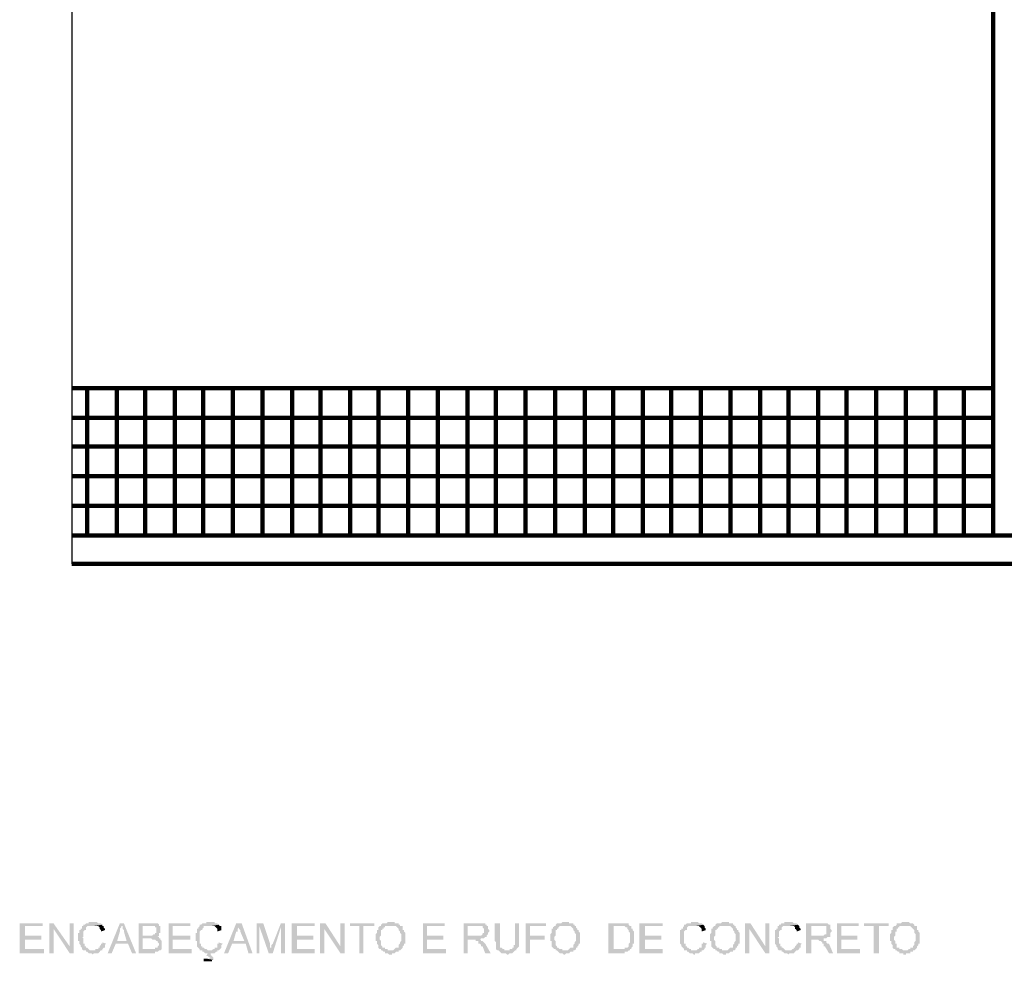
# Model space of a CAD drawing. Units: millimetres. Extents: x 13312 to 25707, y 1342 to 6260.
# Drawn here: x 24167 to 24317, y 2717 to 2860 of the extents above; entities that cross this region are included whole.
import ezdxf

# ---------------------------------------------------------------- set-up
doc = ezdxf.new("R2010")
doc.units = ezdxf.units.MM
doc.layers.add('H', color=7, linetype='Continuous', lineweight=100)
doc.layers.add('P', color=250, linetype='Continuous', lineweight=100)

# ---------------------------------------------------------------- blocks, each defined once
blk = doc.blocks.new('COR')
at = {"layer": 'H', "linetype": 'Continuous'}
for points in [[(24262.82, 2002.46), (24259.49, 2002.46), (24259.49, 1998.14), (24263.02, 1998.14), (24263.02, 1998.73), (24260.27, 1998.73), (24260.27, 2000.1), (24262.63, 2000.1), (24262.63, 2000.69), (24260.27, 2000.69), (24260.27, 2002.06), (24262.82, 2002.06)], [(24264.39, 2002.46), (24263.8, 2002.46), (24263.8, 1998.14), (24264.39, 1998.14), (24264.39, 2001.67)], [(24264.39, 2002.46), (24264.39, 2001.67), (24266.74, 1998.14), (24266.74, 1999.12)], [(24267.33, 2002.46), (24266.74, 2002.46), (24266.74, 1998.14), (24267.33, 1998.14)], [(24270.08, 2002.65), (24269.49, 2002.65), (24269.49, 2002.46), (24269.1, 2002.46), (24268.9, 2002.26), (24268.71, 2002.26), (24268.71, 2002.06), (24268.51, 2002.06), (24268.51, 2001.87), (24268.51, 2001.67), (24268.31, 2001.67), (24268.31, 2001.48), (24268.12, 2001.48), (24268.12, 2001.08), (24267.92, 2001.08), (24267.92, 1999.91), (24268.12, 1999.91), (24268.12, 1999.52), (24268.31, 1999.32), (24268.31, 1999.12), (24268.51, 1998.93), (24268.51, 1998.73), (24268.71, 1998.54), (24270.08, 1998.54), (24269.69, 1998.54), (24269.49, 1998.73), (24269.29, 1998.93), (24269.1, 1998.93), (24269.1, 1999.12), (24268.9, 1999.12), (24268.9, 1999.52), (24268.71, 1999.52), (24268.71, 1999.71), (24268.71, 2000.3), (24268.51, 2000.5), (24268.71, 2000.5), (24268.71, 2001.08), (24268.71, 2001.28), (24268.9, 2001.48), (24269.1, 2001.48), (24269.1, 2001.67), (24269.1, 2001.87), (24269.29, 2002.06), (24269.49, 2002.06), (24270.08, 2002.06), (24271.45, 2002.26), (24271.25, 2002.46), (24271.06, 2002.46), (24270.86, 2002.46), (24270.67, 2002.65), (24270.27, 2002.65)], [(24271.45, 2002.26), (24270.08, 2002.06), (24270.67, 2002.06), (24270.86, 2002.06), (24271.06, 2001.87), (24271.06, 2001.67), (24271.25, 2001.48), (24271.25, 2001.28), (24271.84, 2001.48), (24271.84, 2001.67), (24271.65, 2001.87), (24271.65, 2002.06), (24271.45, 2002.06)], [(24274.59, 2002.46), (24274, 2002.46), (24272.24, 1998.14), (24272.82, 1998.14), (24273.41, 1999.52), (24275.18, 1999.52), (24273.61, 1999.91), (24274, 2001.28), (24274, 2001.67), (24274.2, 2001.87), (24274.2, 2002.06)], [(24274.59, 2002.46), (24274.2, 2002.06), (24274.39, 2002.06), (24274.39, 2001.67), (24274.59, 2001.48), (24274.59, 2001.28), (24274.98, 1999.91), (24273.61, 1999.91), (24275.18, 1999.52), (24275.76, 1998.14), (24276.35, 1998.14)], [(24279.69, 2002.06), (24278.31, 2002.06), (24278.71, 2002.06), (24278.9, 2002.06), (24279.1, 2002.06), (24279.1, 2001.87), (24279.29, 2001.87), (24279.29, 2001.67), (24279.29, 2001.48), (24279.29, 2001.08), (24279.1, 2001.08), (24279.1, 2000.89), (24278.9, 2000.89), (24278.71, 2000.69), (24277.33, 2000.69), (24279.69, 2000.69), (24279.69, 2000.89), (24279.69, 2001.08), (24279.88, 2001.08), (24279.88, 2001.48), (24279.88, 2002.06)], [(24284.2, 2002.46), (24281.06, 2002.46), (24281.06, 1998.14), (24284.39, 1998.14), (24284.39, 1998.73), (24281.65, 1998.73), (24281.65, 2000.1), (24284.2, 2000.1), (24284.2, 2000.69), (24281.65, 2000.69), (24281.65, 2002.06), (24284.2, 2002.06)], [(24287.14, 2002.65), (24286.55, 2002.65), (24286.55, 2002.46), (24286.16, 2002.46), (24285.96, 2002.46), (24285.76, 2002.26), (24285.57, 2002.26), (24285.57, 2002.06), (24285.37, 2001.87), (24285.37, 2001.67), (24285.18, 2001.67), (24285.18, 2001.48), (24285.18, 2001.08), (24284.98, 2001.08), (24284.98, 1999.91), (24285.18, 1999.91), (24285.18, 1999.52), (24285.18, 1999.32), (24285.18, 1999.12), (24285.37, 1998.93), (24285.57, 1998.73), (24285.57, 1998.54), (24287.14, 1998.54), (24286.74, 1998.54), (24286.55, 1998.73), (24286.35, 1998.73), (24286.16, 1998.93), (24285.96, 1998.93), (24285.96, 1999.12), (24285.76, 1999.12), (24285.76, 1999.52), (24285.57, 1999.52), (24285.57, 1999.71), (24285.57, 2000.3), (24285.57, 2000.5), (24285.57, 2001.08), (24285.57, 2001.28), (24285.76, 2001.48), (24285.96, 2001.48), (24285.96, 2001.67), (24286.16, 2001.87), (24286.16, 2002.06), (24286.35, 2002.06), (24286.55, 2002.06), (24287.14, 2002.06), (24288.31, 2002.26), (24288.12, 2002.46), (24287.92, 2002.46), (24287.73, 2002.46), (24287.73, 2002.65)], [(24288.31, 2002.26), (24287.14, 2002.06), (24287.73, 2002.06), (24287.92, 2001.87), (24288.12, 2001.67), (24288.12, 2001.48), (24288.12, 2001.28), (24288.71, 2001.48), (24288.71, 2001.67), (24288.71, 2001.87), (24288.71, 2002.06), (24288.51, 2002.06)], [(24291.65, 2002.46), (24290.86, 2002.46), (24289.1, 1998.14), (24289.69, 1998.14), (24290.27, 1999.52), (24292.24, 1999.52), (24290.47, 1999.91), (24290.86, 2001.28), (24291.06, 2001.28), (24291.06, 2001.67), (24291.25, 2001.87), (24291.25, 2002.06)], [(24291.65, 2002.46), (24291.25, 2002.06), (24291.25, 2001.67), (24291.45, 2001.48), (24291.45, 2001.28), (24292.04, 1999.91), (24290.47, 1999.91), (24292.24, 1999.52), (24292.63, 1998.14), (24293.22, 1998.14)], [(24294.78, 2002.46), (24293.8, 2002.46), (24293.8, 1998.14), (24294.2, 1998.14), (24294.2, 2002.06)], [(24294.78, 2002.46), (24294.2, 2002.06), (24295.57, 1998.14), (24295.76, 1998.93), (24295.76, 1999.12), (24295.76, 1999.32), (24295.76, 1999.52)], [(24297.92, 2002.46), (24297.33, 2002.46), (24296.16, 1999.52), (24295.96, 1999.32), (24295.96, 1998.93), (24295.76, 1998.93), (24295.57, 1998.14), (24296.16, 1998.14), (24297.33, 2001.87)], [(24297.92, 2002.46), (24297.33, 2001.87), (24297.33, 1998.14), (24297.92, 1998.14)], [(24302.24, 2002.46), (24298.9, 2002.46), (24298.9, 1998.14), (24302.24, 1998.14), (24302.24, 1998.73), (24299.69, 1998.73), (24299.69, 2000.1), (24302.04, 2000.1), (24302.04, 2000.69), (24299.69, 2000.69), (24299.69, 2002.06), (24302.24, 2002.06)], [(24303.8, 2002.46), (24303.02, 2002.46), (24303.02, 1998.14), (24303.61, 1998.14), (24303.61, 2001.67)], [(24303.8, 2002.46), (24303.61, 2001.67), (24305.96, 1998.14), (24305.96, 1999.12)], [(24306.55, 2002.46), (24305.96, 2002.46), (24305.96, 1998.14), (24306.55, 1998.14)], [(24310.86, 2002.46), (24307.33, 2002.46), (24307.33, 2002.06), (24308.71, 2002.06), (24308.71, 1998.14), (24309.29, 1998.14), (24309.29, 2002.06), (24310.86, 2002.06)], [(24311.84, 2002.26), (24311.84, 2002.06), (24311.65, 2002.06), (24311.45, 2001.87), (24311.45, 2001.67), (24311.45, 2001.48), (24311.25, 2001.48), (24311.25, 2001.08), (24311.06, 2000.89), (24311.06, 2000.3), (24311.06, 1999.91), (24311.25, 1999.91), (24311.25, 1999.52), (24311.45, 1999.32), (24311.45, 1999.12), (24311.45, 1998.93), (24311.65, 1998.73), (24311.84, 1998.73), (24311.84, 1998.54), (24312.04, 1998.54), (24312.24, 1998.34), (24312.43, 1998.34), (24312.43, 1998.14), (24312.82, 1998.14), (24313.02, 1997.95), (24313.41, 1997.95), (24313.41, 1998.14), (24313.8, 1998.14), (24314, 1998.34), (24314.39, 1998.34), (24314.39, 1998.54), (24314.59, 1998.54), (24312.82, 1998.54), (24312.82, 1998.73), (24312.43, 1998.73), (24312.43, 1998.93), (24312.24, 1998.93), (24312.04, 1998.93), (24312.04, 1999.12), (24311.84, 1999.32), (24311.84, 1999.52), (24311.84, 1999.91), (24311.65, 2000.1), (24311.65, 2000.5), (24311.84, 2000.69), (24311.84, 2001.28), (24311.84, 2001.48), (24312.04, 2001.48), (24312.04, 2001.67), (24312.24, 2001.67), (24312.24, 2001.87), (24312.43, 2001.87), (24312.43, 2002.06), (24312.63, 2002.06), (24313.22, 2002.06)], [(24313.22, 2002.65), (24312.82, 2002.65), (24312.63, 2002.46), (24312.24, 2002.46), (24312.04, 2002.46), (24311.84, 2002.26), (24313.22, 2002.06), (24313.8, 2002.06), (24314, 2002.06), (24314.2, 2001.87), (24314.39, 2001.67), (24314.39, 2001.48), (24314.59, 2001.28), (24314.59, 2001.08), (24314.78, 2000.89), (24314.78, 1999.91), (24314.59, 1999.71), (24314.59, 1999.52), (24314.39, 1999.32), (24314.39, 1999.12), (24314.39, 1998.93), (24314.2, 1998.93), (24314, 1998.93), (24313.8, 1998.73), (24313.61, 1998.54), (24313.22, 1998.54), (24314.59, 1998.54), (24314.78, 1998.73), (24314.98, 1998.93), (24314.98, 1999.12), (24315.18, 1999.32), (24315.18, 1999.52), (24315.37, 1999.52), (24315.37, 2000.69), (24315.37, 2001.08), (24315.18, 2001.28), (24315.18, 2001.48), (24314.98, 2001.48), (24314.98, 2001.67), (24314.98, 2001.87), (24314.98, 2002.06), (24314.78, 2002.06), (24314.59, 2002.06), (24314.59, 2002.26), (24314.39, 2002.26), (24314.39, 2002.46), (24314.2, 2002.46), (24313.8, 2002.46), (24313.8, 2002.65), (24313.41, 2002.65)], [(24321.06, 2002.46), (24317.92, 2002.46), (24317.92, 1998.14), (24321.25, 1998.14), (24321.25, 1998.73), (24318.51, 1998.73), (24318.51, 2000.1), (24320.86, 2000.1), (24320.86, 2000.69), (24318.51, 2000.69), (24318.51, 2002.06), (24321.06, 2002.06)], [(24325.76, 2002.46), (24323.8, 2002.46), (24323.8, 1998.14), (24324.39, 1998.14), (24324.39, 2000.1), (24326.16, 2000.1), (24326.35, 2000.3), (24326.74, 2000.3), (24326.94, 2000.5), (24327.14, 2000.5), (24324.39, 2000.69), (24324.39, 2002.06), (24325.96, 2002.06), (24327.14, 2002.26), (24326.94, 2002.26), (24326.94, 2002.46), (24326.74, 2002.46), (24325.96, 2002.46)], [(24327.14, 2002.26), (24325.96, 2002.06), (24326.35, 2002.06), (24326.55, 2002.06), (24326.55, 2001.87), (24326.74, 2001.67), (24326.74, 2001.48), (24326.74, 2001.08), (24326.55, 2001.08), (24326.55, 2000.89), (24326.35, 2000.69), (24324.39, 2000.69), (24327.14, 2000.5), (24327.14, 2000.69), (24327.33, 2000.89), (24327.33, 2001.08), (24327.53, 2001.28), (24327.53, 2001.48), (24327.33, 2001.67), (24327.33, 2002.06), (24327.14, 2002.06)], [(24329.1, 2002.46), (24328.31, 2002.46), (24328.31, 1999.91), (24328.51, 1999.71), (24328.51, 1999.32), (24328.51, 1998.93), (24328.51, 1998.73), (24328.71, 1998.54), (24330.08, 1998.54), (24329.69, 1998.54), (24329.69, 1998.73), (24329.49, 1998.73), (24329.29, 1998.93), (24329.1, 1998.93), (24329.1, 1999.12), (24329.1, 1999.52), (24329.1, 1999.91)], [(24331.84, 2002.46), (24331.25, 2002.46), (24331.25, 1999.32), (24331.06, 1999.32), (24331.06, 1998.93), (24330.86, 1998.93), (24330.86, 1998.73), (24330.47, 1998.73), (24330.47, 1998.54), (24328.71, 1998.54), (24328.9, 1998.54), (24329.1, 1998.34), (24329.29, 1998.14), (24329.88, 1998.14), (24330.08, 1997.95), (24330.27, 1997.95), (24330.47, 1998.14), (24330.86, 1998.14), (24331.06, 1998.34), (24331.25, 1998.54), (24331.45, 1998.54), (24331.45, 1998.73), (24331.65, 1998.93), (24331.84, 1999.12), (24331.84, 1999.32), (24331.84, 1999.91)], [(24335.76, 2002.46), (24332.82, 2002.46), (24332.82, 1998.14), (24333.41, 1998.14), (24333.41, 2000.1), (24335.57, 2000.1), (24335.57, 2000.69), (24333.41, 2000.69), (24333.41, 2002.06), (24335.76, 2002.06)], [(24337.14, 2002.26), (24337.14, 2002.06), (24336.94, 2002.06), (24336.74, 2001.87), (24336.74, 2001.67), (24336.55, 2001.67), (24336.55, 2001.48), (24336.55, 2001.08), (24336.35, 2000.89), (24336.35, 2000.3), (24336.35, 1999.91), (24336.55, 1999.91), (24336.55, 1999.52), (24336.55, 1999.32), (24336.55, 1999.12), (24336.74, 1998.93), (24336.94, 1998.73), (24337.14, 1998.73), (24337.14, 1998.54), (24337.33, 1998.54), (24337.53, 1998.34), (24337.73, 1998.14), (24338.12, 1998.14), (24338.31, 1997.95), (24338.51, 1997.95), (24338.71, 1998.14), (24339.1, 1998.14), (24339.29, 1998.34), (24339.69, 1998.34), (24339.69, 1998.54), (24339.88, 1998.54), (24338.12, 1998.54), (24338.12, 1998.73), (24337.73, 1998.73), (24337.53, 1998.93), (24337.33, 1998.93), (24337.33, 1999.12), (24337.14, 1999.32), (24337.14, 1999.52), (24337.14, 1999.91), (24336.94, 2000.1), (24336.94, 2000.5), (24337.14, 2000.69), (24337.14, 2001.28), (24337.14, 2001.48), (24337.33, 2001.48), (24337.33, 2001.67), (24337.53, 2001.67), (24337.53, 2001.87), (24337.73, 2002.06), (24337.92, 2002.06), (24338.51, 2002.06)], [(24338.51, 2002.65), (24338.12, 2002.65), (24337.92, 2002.46), (24337.53, 2002.46), (24337.33, 2002.46), (24337.14, 2002.26), (24338.51, 2002.06), (24339.1, 2002.06), (24339.29, 2002.06), (24339.49, 2001.87), (24339.69, 2001.67), (24339.69, 2001.48), (24339.88, 2001.28), (24339.88, 2001.08), (24340.08, 2000.89), (24340.08, 1999.91), (24339.88, 1999.71), (24339.88, 1999.52), (24339.69, 1999.32), (24339.69, 1999.12), (24339.69, 1998.93), (24339.49, 1998.93), (24339.29, 1998.93), (24339.1, 1998.73), (24338.9, 1998.54), (24338.51, 1998.54), (24339.88, 1998.54), (24340.08, 1998.73), (24340.08, 1998.93), (24340.27, 1998.93), (24340.27, 1999.12), (24340.47, 1999.32), (24340.47, 1999.52), (24340.67, 1999.52), (24340.67, 2000.69), (24340.67, 2001.08), (24340.47, 2001.28), (24340.47, 2001.48), (24340.27, 2001.48), (24340.27, 2001.67), (24340.08, 2001.87), (24340.08, 2002.06), (24339.88, 2002.06), (24339.88, 2002.26), (24339.69, 2002.26), (24339.69, 2002.46), (24339.49, 2002.46), (24339.1, 2002.46), (24339.1, 2002.65)], [(24346.35, 2002.46), (24344.78, 2002.46), (24344.78, 1998.14), (24347.14, 1998.14), (24347.14, 1998.34), (24347.53, 1998.34), (24347.73, 1998.54), (24347.92, 1998.54), (24347.92, 1998.73), (24345.57, 1998.73), (24345.57, 2002.06), (24347.92, 2002.06), (24347.73, 2002.26), (24347.73, 2002.46), (24347.53, 2002.46), (24346.55, 2002.46)], [(24347.92, 2002.06), (24346.35, 2002.06), (24346.74, 2002.06), (24346.94, 2002.06), (24347.14, 2002.06), (24347.33, 2001.87), (24347.53, 2001.87), (24347.53, 2001.67), (24347.73, 2001.48), (24347.73, 2001.28), (24347.92, 2001.08), (24347.92, 1999.71), (24347.73, 1999.52), (24347.73, 1999.32), (24347.73, 1999.12), (24347.53, 1998.93), (24347.33, 1998.93), (24347.14, 1998.93), (24347.14, 1998.73), (24345.57, 1998.73), (24348.12, 1998.73), (24348.12, 1998.93), (24348.31, 1999.12), (24348.31, 1999.52), (24348.51, 1999.52), (24348.51, 1999.71), (24348.51, 2000.69), (24348.51, 2001.28), (24348.31, 2001.48), (24348.31, 2001.67), (24348.12, 2001.67), (24348.12, 2001.87), (24348.12, 2002.06)], [(24352.63, 2002.46), (24349.29, 2002.46), (24349.29, 1998.14), (24352.63, 1998.14), (24352.63, 1998.73), (24350.08, 1998.73), (24350.08, 2000.1), (24352.43, 2000.1), (24352.43, 2000.69), (24350.08, 2000.69), (24350.08, 2002.06), (24352.63, 2002.06)], [(24357.33, 2002.65), (24356.74, 2002.65), (24356.74, 2002.46), (24356.16, 2002.46), (24355.96, 2002.26), (24355.76, 2002.26), (24355.76, 2002.06), (24355.57, 2001.87), (24355.57, 2001.67), (24355.37, 2001.67), (24355.37, 2001.48), (24355.18, 2001.48), (24355.18, 2001.08), (24355.18, 1999.91), (24355.18, 1999.52), (24355.37, 1999.32), (24355.37, 1999.12), (24355.57, 1998.93), (24355.76, 1998.73), (24355.76, 1998.54), (24357.33, 1998.54), (24356.74, 1998.54), (24356.74, 1998.73), (24356.55, 1998.73), (24356.35, 1998.93), (24356.16, 1998.93), (24356.16, 1999.12), (24355.96, 1999.12), (24355.96, 1999.52), (24355.76, 1999.52), (24355.76, 1999.71), (24355.76, 2000.3), (24355.76, 2000.5), (24355.76, 2001.08), (24355.76, 2001.28), (24355.96, 2001.48), (24356.16, 2001.48), (24356.16, 2001.67), (24356.16, 2001.87), (24356.35, 2002.06), (24356.55, 2002.06), (24356.74, 2002.06), (24357.33, 2002.06), (24358.51, 2002.26), (24358.31, 2002.46), (24358.12, 2002.46), (24357.92, 2002.46), (24357.73, 2002.65)], [(24358.51, 2002.26), (24357.33, 2002.06), (24357.73, 2002.06), (24357.92, 2002.06), (24358.12, 2001.87), (24358.31, 2001.67), (24358.31, 2001.48), (24358.31, 2001.28), (24358.9, 2001.48), (24358.9, 2001.67), (24358.71, 2001.87), (24358.71, 2002.06)], [(24360.27, 2002.26), (24360.27, 2002.06), (24360.08, 2002.06), (24359.88, 2001.87), (24359.88, 2001.67), (24359.69, 2001.67), (24359.69, 2001.48), (24359.69, 2001.08), (24359.49, 2000.89), (24359.49, 2000.3), (24359.49, 1999.91), (24359.69, 1999.91), (24359.69, 1999.52), (24359.69, 1999.32), (24359.69, 1999.12), (24359.88, 1998.93), (24360.08, 1998.73), (24360.27, 1998.73), (24360.27, 1998.54), (24360.47, 1998.54), (24360.67, 1998.34), (24360.86, 1998.34), (24360.86, 1998.14), (24361.25, 1998.14), (24361.45, 1997.95), (24361.84, 1997.95), (24361.84, 1998.14), (24362.24, 1998.14), (24362.43, 1998.34), (24362.82, 1998.34), (24362.82, 1998.54), (24363.02, 1998.54), (24361.25, 1998.54), (24361.25, 1998.73), (24360.86, 1998.73), (24360.86, 1998.93), (24360.67, 1998.93), (24360.47, 1998.93), (24360.47, 1999.12), (24360.27, 1999.32), (24360.27, 1999.52), (24360.27, 1999.91), (24360.08, 2000.1), (24360.08, 2000.5), (24360.27, 2000.69), (24360.27, 2001.28), (24360.27, 2001.48), (24360.47, 2001.48), (24360.47, 2001.67), (24360.67, 2001.67), (24360.67, 2001.87), (24360.86, 2001.87), (24360.86, 2002.06), (24361.06, 2002.06), (24361.65, 2002.06)], [(24361.65, 2002.65), (24361.25, 2002.65), (24361.06, 2002.46), (24360.67, 2002.46), (24360.47, 2002.46), (24360.27, 2002.26), (24361.65, 2002.06), (24362.24, 2002.06), (24362.43, 2002.06), (24362.63, 2001.87), (24362.82, 2001.67), (24362.82, 2001.48), (24363.02, 2001.28), (24363.02, 2001.08), (24363.22, 2000.89), (24363.22, 1999.91), (24363.02, 1999.71), (24363.02, 1999.52), (24362.82, 1999.32), (24362.82, 1999.12), (24362.82, 1998.93), (24362.63, 1998.93), (24362.43, 1998.93), (24362.24, 1998.73), (24362.04, 1998.54), (24361.65, 1998.54), (24363.02, 1998.54), (24363.22, 1998.73), (24363.22, 1998.93), (24363.41, 1998.93), (24363.41, 1999.12), (24363.61, 1999.32), (24363.61, 1999.52), (24363.8, 1999.52), (24363.8, 2000.69), (24363.8, 2001.08), (24363.61, 2001.28), (24363.61, 2001.48), (24363.41, 2001.48), (24363.41, 2001.67), (24363.22, 2001.87), (24363.22, 2002.06), (24363.02, 2002.06), (24363.02, 2002.26), (24362.82, 2002.26), (24362.82, 2002.46), (24362.63, 2002.46), (24362.24, 2002.46), (24362.24, 2002.65), (24361.84, 2002.65)], [(24365.37, 2002.46), (24364.59, 2002.46), (24364.59, 1998.14), (24365.18, 1998.14), (24365.18, 2001.67)], [(24365.37, 2002.46), (24365.18, 2001.67), (24367.53, 1998.14), (24367.53, 1999.12)], [(24368.12, 2002.46), (24367.53, 2002.46), (24367.53, 1998.14), (24368.12, 1998.14)], [(24370.86, 2002.65), (24370.27, 2002.65), (24370.27, 2002.46), (24369.88, 2002.46), (24369.69, 2002.26), (24369.49, 2002.26), (24369.49, 2002.06), (24369.29, 2002.06), (24369.29, 2001.87), (24369.29, 2001.67), (24369.1, 2001.67), (24369.1, 2001.48), (24368.9, 2001.48), (24368.9, 2001.08), (24368.9, 1999.91), (24368.9, 1999.52), (24369.1, 1999.32), (24369.1, 1999.12), (24369.29, 1998.93), (24369.29, 1998.73), (24369.49, 1998.54), (24370.86, 1998.54), (24370.47, 1998.54), (24370.27, 1998.73), (24370.08, 1998.93), (24369.88, 1998.93), (24369.88, 1999.12), (24369.69, 1999.12), (24369.69, 1999.52), (24369.49, 1999.52), (24369.49, 1999.71), (24369.49, 2000.3), (24369.29, 2000.5), (24369.49, 2000.5), (24369.49, 2001.08), (24369.49, 2001.28), (24369.69, 2001.48), (24369.88, 2001.48), (24369.88, 2001.67), (24369.88, 2001.87), (24370.08, 2002.06), (24370.27, 2002.06), (24370.86, 2002.06), (24372.24, 2002.26), (24372.04, 2002.46), (24371.84, 2002.46), (24371.65, 2002.46), (24371.45, 2002.65), (24371.06, 2002.65)], [(24372.24, 2002.26), (24370.86, 2002.06), (24371.45, 2002.06), (24371.65, 2002.06), (24371.84, 2001.87), (24371.84, 2001.67), (24372.04, 2001.48), (24372.04, 2001.28), (24372.63, 2001.48), (24372.63, 2001.67), (24372.43, 2001.87), (24372.43, 2002.06)], [(24375.37, 2002.46), (24373.41, 2002.46), (24373.41, 1998.14), (24374.2, 1998.14), (24374.2, 2000.1), (24375.96, 2000.1), (24375.96, 2000.3), (24376.35, 2000.3), (24376.55, 2000.5), (24376.74, 2000.5), (24376.94, 2000.5), (24374.2, 2000.69), (24374.2, 2002.06), (24375.57, 2002.06), (24376.94, 2002.26), (24376.74, 2002.26), (24376.55, 2002.46), (24376.35, 2002.46), (24375.76, 2002.46)], [(24376.94, 2002.26), (24375.57, 2002.06), (24375.96, 2002.06), (24376.16, 2002.06), (24376.35, 2002.06), (24376.35, 2001.87), (24376.35, 2001.67), (24376.35, 2001.48), (24376.35, 2001.08), (24376.35, 2000.89), (24376.16, 2000.89), (24375.96, 2000.69), (24374.2, 2000.69), (24376.94, 2000.5), (24376.94, 2000.69), (24376.94, 2000.89), (24376.94, 2001.08), (24377.14, 2001.28), (24377.14, 2001.48), (24376.94, 2001.67), (24376.94, 2002.06)], [(24381.06, 2002.46), (24377.92, 2002.46), (24377.92, 1998.14), (24381.25, 1998.14), (24381.25, 1998.73), (24378.51, 1998.73), (24378.51, 2000.1), (24380.86, 2000.1), (24380.86, 2000.69), (24378.51, 2000.69), (24378.51, 2002.06), (24381.06, 2002.06)], [(24385.37, 2002.46), (24381.84, 2002.46), (24381.84, 2002.06), (24383.22, 2002.06), (24383.22, 1998.14), (24384, 1998.14), (24384, 2002.06), (24385.37, 2002.06)], [(24386.55, 2002.26), (24386.35, 2002.06), (24386.16, 2002.06), (24385.96, 2001.87), (24385.96, 2001.67), (24385.96, 2001.48), (24385.76, 2001.48), (24385.76, 2001.08), (24385.57, 2000.89), (24385.57, 2000.3), (24385.57, 1999.91), (24385.76, 1999.91), (24385.76, 1999.52), (24385.96, 1999.32), (24385.96, 1999.12), (24385.96, 1998.93), (24386.16, 1998.73), (24386.35, 1998.73), (24386.35, 1998.54), (24386.55, 1998.54), (24386.74, 1998.34), (24386.94, 1998.34), (24386.94, 1998.14), (24387.53, 1998.14), (24387.53, 1997.95), (24387.92, 1997.95), (24387.92, 1998.14), (24388.51, 1998.14), (24388.51, 1998.34), (24388.9, 1998.34), (24388.9, 1998.54), (24389.1, 1998.54), (24387.53, 1998.54), (24387.33, 1998.73), (24386.94, 1998.73), (24386.94, 1998.93), (24386.74, 1998.93), (24386.55, 1998.93), (24386.55, 1999.12), (24386.55, 1999.32), (24386.55, 1999.52), (24386.35, 1999.52), (24386.35, 1999.91), (24386.16, 2000.1), (24386.16, 2000.5), (24386.35, 2000.69), (24386.35, 2001.28), (24386.55, 2001.28), (24386.55, 2001.48), (24386.55, 2001.67), (24386.74, 2001.67), (24386.74, 2001.87), (24386.94, 2001.87), (24386.94, 2002.06), (24387.14, 2002.06), (24387.73, 2002.06)], [(24387.73, 2002.65), (24387.33, 2002.65), (24387.14, 2002.46), (24386.74, 2002.46), (24386.55, 2002.46), (24386.55, 2002.26), (24387.73, 2002.06), (24388.31, 2002.06), (24388.51, 2002.06), (24388.71, 2001.87), (24388.9, 2001.67), (24389.1, 2001.48), (24389.1, 2001.28), (24389.1, 2001.08), (24389.29, 2000.89), (24389.29, 1999.91), (24389.1, 1999.71), (24389.1, 1999.52), (24389.1, 1999.32), (24388.9, 1999.12), (24388.9, 1998.93), (24388.71, 1998.93), (24388.51, 1998.93), (24388.51, 1998.73), (24388.31, 1998.73), (24388.12, 1998.54), (24387.73, 1998.54), (24389.1, 1998.54), (24389.29, 1998.73), (24389.49, 1998.93), (24389.49, 1999.12), (24389.69, 1999.32), (24389.69, 1999.52), (24389.88, 1999.52), (24389.88, 2000.69), (24389.88, 2001.08), (24389.69, 2001.28), (24389.69, 2001.48), (24389.49, 2001.48), (24389.49, 2001.67), (24389.49, 2001.87), (24389.49, 2002.06), (24389.29, 2002.06), (24389.1, 2002.06), (24389.1, 2002.26), (24388.9, 2002.46), (24388.71, 2002.46), (24388.51, 2002.46), (24388.31, 2002.65), (24387.92, 2002.65)], [(24279.88, 2000.3), (24278.51, 2000.3), (24278.71, 2000.1), (24279.1, 2000.1), (24279.29, 1999.91), (24279.49, 1999.91), (24279.49, 1999.71), (24279.69, 1999.52), (24279.69, 1999.32), (24279.49, 1999.12), (24279.49, 1998.93), (24279.29, 1998.93), (24279.1, 1998.93), (24279.1, 1998.73), (24277.33, 1998.73), (24279.88, 1998.54), (24280.08, 1998.73), (24280.08, 1998.93), (24280.08, 1999.12), (24280.08, 1999.91), (24279.88, 2000.1)], [(24326.16, 2000.1), (24324.98, 2000.1), (24325.57, 2000.1), (24325.57, 1999.91), (24325.76, 1999.91), (24325.96, 1999.91), (24325.96, 1999.71), (24325.96, 1999.52), (24326.16, 1999.52), (24326.35, 1999.32), (24326.35, 1999.12), (24326.55, 1999.12), (24326.94, 1998.14), (24327.73, 1998.14), (24326.94, 1999.52), (24326.74, 1999.71), (24326.55, 1999.91), (24326.35, 1999.91), (24326.35, 2000.1)], [(24375.96, 2000.1), (24374.78, 2000.1), (24375.18, 2000.1), (24375.37, 1999.91), (24375.57, 1999.91), (24375.76, 1999.71), (24375.76, 1999.52), (24375.96, 1999.52), (24375.96, 1999.32), (24375.96, 1999.12), (24376.16, 1999.12), (24376.74, 1998.14), (24377.33, 1998.14), (24376.74, 1999.52), (24376.55, 1999.52), (24376.35, 1999.71), (24376.35, 1999.91), (24376.16, 1999.91), (24375.96, 1999.91)], [(24271.45, 1999.71), (24271.45, 1999.52), (24271.25, 1999.52), (24271.25, 1999.32), (24271.06, 1999.12), (24271.06, 1998.93), (24270.86, 1998.93), (24270.86, 1998.73), (24270.47, 1998.73), (24270.47, 1998.54), (24268.71, 1998.54), (24268.9, 1998.54), (24269.1, 1998.54), (24269.1, 1998.34), (24269.29, 1998.34), (24269.49, 1998.14), (24269.88, 1998.14), (24270.08, 1997.95), (24270.27, 1998.14), (24270.86, 1998.14), (24271.06, 1998.34), (24271.25, 1998.54), (24271.45, 1998.54), (24271.45, 1998.73), (24271.65, 1998.93), (24271.84, 1998.93), (24271.84, 1999.32), (24272.04, 1999.52)], [(24288.31, 1999.71), (24288.31, 1999.52), (24288.12, 1999.52), (24288.12, 1999.32), (24288.12, 1999.12), (24288.12, 1998.93), (24287.92, 1998.93), (24287.73, 1998.93), (24287.73, 1998.73), (24287.53, 1998.73), (24287.33, 1998.54), (24285.57, 1998.54), (24285.76, 1998.54), (24285.96, 1998.54), (24285.96, 1998.34), (24286.16, 1998.34), (24286.35, 1998.14), (24286.74, 1998.14), (24286.55, 1997.75), (24286.74, 1997.75), (24286.94, 1997.55), (24287.14, 1997.55), (24286.94, 1997.36), (24286.55, 1997.36), (24287.53, 1997.16), (24287.53, 1997.55), (24287.33, 1997.75), (24287.14, 1997.95), (24287.14, 1998.14), (24287.73, 1998.14), (24287.92, 1998.34), (24288.12, 1998.34), (24288.12, 1998.54), (24288.31, 1998.54), (24288.51, 1998.73), (24288.71, 1998.93), (24288.71, 1999.32), (24288.9, 1999.52)], [(24358.51, 1999.71), (24358.51, 1999.52), (24358.31, 1999.52), (24358.31, 1999.32), (24358.31, 1999.12), (24358.31, 1998.93), (24358.12, 1998.93), (24357.92, 1998.93), (24357.92, 1998.73), (24357.73, 1998.73), (24357.53, 1998.54), (24355.76, 1998.54), (24355.96, 1998.54), (24356.16, 1998.54), (24356.16, 1998.34), (24356.35, 1998.34), (24356.55, 1998.14), (24356.94, 1998.14), (24357.14, 1997.95), (24357.33, 1997.95), (24357.33, 1998.14), (24357.92, 1998.14), (24358.12, 1998.34), (24358.31, 1998.34), (24358.31, 1998.54), (24358.51, 1998.54), (24358.71, 1998.73), (24358.71, 1998.93), (24358.9, 1998.93), (24358.9, 1999.32), (24359.1, 1999.52)], [(24372.24, 1999.71), (24372.24, 1999.52), (24372.04, 1999.52), (24372.04, 1999.32), (24371.84, 1999.12), (24371.84, 1998.93), (24371.65, 1998.93), (24371.65, 1998.73), (24371.45, 1998.73), (24371.25, 1998.54), (24369.49, 1998.54), (24369.69, 1998.54), (24369.88, 1998.54), (24369.88, 1998.34), (24370.08, 1998.34), (24370.27, 1998.14), (24370.67, 1998.14), (24370.86, 1997.95), (24371.06, 1998.14), (24371.65, 1998.14), (24371.84, 1998.34), (24372.04, 1998.54), (24372.24, 1998.54), (24372.43, 1998.73), (24372.43, 1998.93), (24372.63, 1998.93), (24372.63, 1999.32), (24372.82, 1999.52)], [(24286.16, 1997.36), (24286.16, 1996.97), (24287.14, 1996.97), (24287.33, 1996.97), (24287.33, 1997.16), (24287.53, 1997.16), (24286.55, 1997.36), (24286.35, 1997.36)]]:
    blk.add_hatch(color=0, dxfattribs=at).paths.add_polyline_path(points)
h = blk.add_hatch(color=0, dxfattribs=at)
edge = h.paths.add_edge_path()
edge.add_line((24278.51, 2002.46), (24276.74, 2002.46))
edge.add_line((24276.74, 2002.46), (24276.74, 1998.14))
edge.add_line((24276.74, 1998.14), (24279.1, 1998.14))
edge.add_line((24279.1, 1998.14), (24279.1, 1998.34))
edge.add_line((24279.1, 1998.34), (24279.49, 1998.34))
edge.add_line((24279.49, 1998.34), (24279.69, 1998.54))
edge.add_line((24279.69, 1998.54), (24279.88, 1998.54))
edge.add_line((24279.88, 1998.54), (24277.33, 1998.73))
edge.add_line((24277.33, 1998.73), (24277.33, 2000.3))
edge.add_line((24277.33, 2000.3), (24279.88, 2000.3))
edge.add_line((24279.88, 2000.3), (24279.69, 2000.3))
edge.add_line((24279.69, 2000.3), (24279.69, 2000.5))
edge.add_line((24279.69, 2000.5), (24279.29, 2000.5))
edge.add_line((24279.29, 2000.5), (24279.49, 2000.5))
edge.add_line((24279.49, 2000.5), (24279.69, 2000.69))
edge.add_line((24279.69, 2000.69), (24277.33, 2000.69))
edge.add_line((24277.33, 2000.69), (24277.33, 2002.06))
edge.add_line((24277.33, 2002.06), (24279.69, 2002.06))
edge.add_line((24279.69, 2002.06), (24279.69, 2002.26))
edge.add_line((24279.69, 2002.26), (24279.49, 2002.46))
edge.add_line((24279.49, 2002.46), (24279.29, 2002.46))
blk = doc.blocks.new('FDHGDH')
blk.add_line((26244.84, 3181.66), (26244.84, 3045.97))
at = {"layer": 'P', "color": 0, "linetype": 'Continuous'}
for points in [[(26385.03, 3050.28), (26385.03, 3165.97)], [(26244.84, 3072.64), (26385.03, 3072.64)], [(26247.19, 3050.28), (26247.19, 3072.64)], [(26251.7, 3050.28), (26251.7, 3072.64)], [(26256.01, 3050.28), (26256.01, 3072.64)], [(26260.52, 3050.28), (26260.52, 3072.64)], [(26264.84, 3050.28), (26264.84, 3072.64)], [(26269.35, 3050.28), (26269.35, 3072.64)], [(26273.86, 3050.28), (26273.86, 3072.64)], [(26278.37, 3050.28), (26278.37, 3072.64)], [(26282.68, 3050.28), (26282.68, 3072.64)], [(26287.19, 3050.28), (26287.19, 3072.64)], [(26291.5, 3050.28), (26291.5, 3072.64)], [(26296.01, 3050.28), (26296.01, 3072.64)], [(26300.52, 3050.28), (26300.52, 3072.64)], [(26305.03, 3050.28), (26305.03, 3072.64)], [(26309.35, 3050.28), (26309.35, 3072.64)], [(26313.86, 3050.28), (26313.86, 3072.64)], [(26318.37, 3050.28), (26318.37, 3072.64)], [(26322.88, 3050.28), (26322.88, 3072.64)], [(26327.19, 3050.28), (26327.19, 3072.64)], [(26331.7, 3050.28), (26331.7, 3072.64)], [(26336.01, 3050.28), (26336.01, 3072.64)], [(26340.52, 3050.28), (26340.52, 3072.64)], [(26345.03, 3050.28), (26345.03, 3072.64)], [(26349.54, 3050.28), (26349.54, 3072.64)], [(26353.86, 3050.28), (26353.86, 3072.64)], [(26358.37, 3050.28), (26358.37, 3072.64)], [(26362.68, 3050.28), (26362.68, 3072.64)], [(26367.19, 3050.28), (26367.19, 3072.64)], [(26371.7, 3050.28), (26371.7, 3072.64)], [(26376.21, 3050.28), (26376.21, 3072.64)], [(26380.52, 3050.28), (26380.52, 3072.64)], [(26385.03, 3068.13), (26244.84, 3068.13)], [(26385.03, 3063.81), (26244.84, 3063.81)], [(26385.03, 3059.3), (26244.84, 3059.3)], [(26385.03, 3054.79), (26244.84, 3054.79)], [(26244.84, 3050.28), (26465.03, 3050.28)], [(26244.84, 3045.97), (26465.03, 3045.97)]]:
    blk.add_lwpolyline(points, dxfattribs=at)

msp = doc.modelspace()

# ---------------------------------------------------------------- block references
msp.add_blockref('FDHGDH', (-2069.56721, -268.74078))
at = {"xscale": 1.05, "yscale": 1.05, "zscale": 1.05}
msp.add_blockref('COR', (-1305.12002, 619.96182), dxfattribs=at)

doc.saveas('drawing.dxf')
